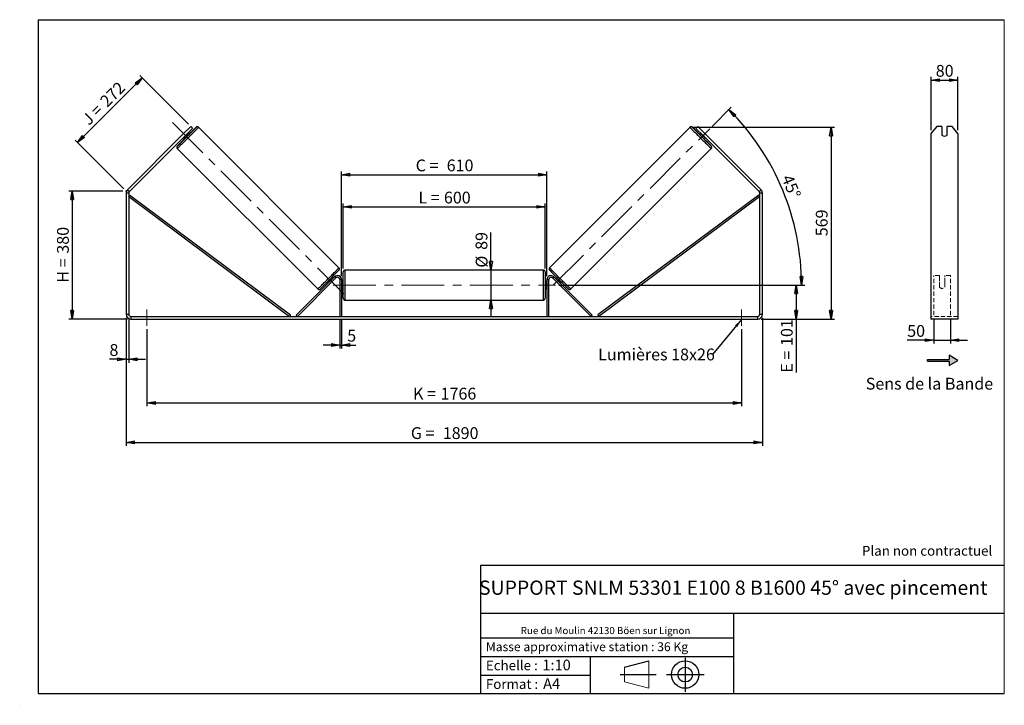
# Model space of a CAD drawing. Units: millimetres. Extents: x 0 to 292, y 1 to 205.
import ezdxf

# ---------------------------------------------------------------- set-up
doc = ezdxf.new("R2010")
doc.units = ezdxf.units.MM
doc.header["$PDSIZE"] = -1
doc.linetypes.add('CENTERX2', pattern=[20.32, 12.7, -2.54, 2.54, -2.54])
doc.linetypes.add('HIDDEN', pattern=[1.905, 1.27, -0.635])
doc.layers.add('SLD-0', color=7, linetype='Continuous')
doc.styles.add('SLDTEXTSTYLE0', font='TXT', dxfattribs={"width": 0.75})
doc.styles.add('SLDTEXTSTYLE2', font='TXT', dxfattribs={"width": 0.666667})
doc.dimstyles.new('SLDDIMSTYLE0', dxfattribs={"dimtxt": 3.501, "dimasz": 2.5, "dimexe": 0, "dimexo": 0.0625, "dimgap": 0.87525, "dimtad": 1, "dimdec": 0, "dimlfac": 10, "dimrnd": 1e-09, "dimzin": 12, "dimdsep": 46, "dimtxsty": 'SLDTEXTSTYLE0', "dimblk1": 'CLOSED', "dimblk2": 'CLOSED', "dimsah": 1, "dimcen": 0.09, "dimadec": 0, "dimazin": 3, "dimtfac": 1, "dimtofl": 0, "dimtmove": 0, "dimatfit": 3, "dimldrblk": 'CLOSED', "dimfxl": 0, "dimfrac": 2, "dimtolj": 1, "dimtzin": 12, "dimarcsym": 0})
doc.dimstyles.new('SLDDIMSTYLE1', dxfattribs={"dimtxt": 3.501, "dimasz": 2.5, "dimexe": 0, "dimexo": 0.0625, "dimgap": 0.87525, "dimtad": 1, "dimdec": 0, "dimlfac": 10, "dimrnd": 1e-09, "dimzin": 12, "dimdsep": 46, "dimtxsty": 'SLDTEXTSTYLE0', "dimblk1": 'CLOSED', "dimblk2": 'CLOSED', "dimsah": 1, "dimcen": 0.09, "dimadec": 0, "dimazin": 3, "dimtfac": 1, "dimtmove": 0, "dimatfit": 0, "dimldrblk": 'CLOSED', "dimfxl": 0, "dimfrac": 2, "dimtolj": 1, "dimtzin": 12, "dimarcsym": 0})
doc.dimstyles.new('SLDDIMSTYLE2', dxfattribs={"dimtxt": 3.501, "dimasz": 2.5, "dimexe": 0, "dimexo": 0.0625, "dimgap": 0.87525, "dimtad": 1, "dimdec": 4, "dimlfac": 10, "dimzin": 12, "dimdsep": 46, "dimtxsty": 'SLDTEXTSTYLE0', "dimblk1": 'CLOSED', "dimblk2": 'CLOSED', "dimsah": 1, "dimcen": 0.09, "dimadec": 0, "dimazin": 3, "dimtfac": 1, "dimtofl": 0, "dimtmove": 0, "dimatfit": 3, "dimldrblk": 'CLOSED', "dimfxl": 0, "dimfrac": 2, "dimtolj": 1, "dimtzin": 12, "dimarcsym": 0})
doc.dimstyles.new('SLDDIMSTYLE3', dxfattribs={"dimtxt": 0.18, "dimasz": 2.5, "dimexe": 0, "dimexo": 0.0625, "dimgap": 0, "dimtad": 0, "dimtih": 1, "dimtoh": 1, "dimdec": 0, "dimrnd": 1e-09, "dimzin": 0, "dimdsep": 46, "dimtxsty": 'Standard', "dimsah": 1, "dimcen": 0.09, "dimadec": 0, "dimazin": 0, "dimtfac": 2.5, "dimtdec": 0, "dimtofl": 0, "dimtmove": 0, "dimatfit": 3, "dimfxl": 0, "dimfrac": 2, "dimtolj": 1, "dimtzin": 0, "dimarcsym": 0})

# ---------------------------------------------------------------- blocks, each defined once
blk = doc.blocks.new('Bloc2')
at = {"layer": 'SLD-0', "color": 7}
for p, q in [((2480, 936.2), (2480, 923.7)), ((2506, 921.2), (2480, 936.2)), ((2415.7, 918.7), (2415.7, 923.7)), ((2415.7, 923.7), (2480, 923.7)), ((2415.7, 918.7), (2480, 918.7)), ((2480, 906.2), (2506, 921.2)), ((2480, 918.7), (2480, 906.2))]:
    blk.add_line(p, q, dxfattribs=at)
blk = doc.blocks.new('Bloc1')
at = {"color": 7, "linetype": 'Continuous', "lineweight": 0}
blk.add_point((27.17, 41.63), dxfattribs=at)
at = {"layer": 'SLD-0'}
for p, q in [((9.1, 43.82), (16.35, 45.7)), ((27.17, 46.64), (27.17, 36.52)), ((7.87, 41.63), (18.56, 41.63)), ((21.6, 41.63), (32.77, 41.63))]:
    blk.add_line(p, q, dxfattribs=at)
at = {"layer": 'SLD-0', "color": 7, "linetype": 'Continuous', "lineweight": 18}
for p, q in [((16.35, 45.7), (16.35, 37.56)), ((9.1, 39.44), (9.1, 43.82)), ((9.1, 39.44), (16.35, 37.56))]:
    blk.add_line(p, q, dxfattribs=at)
at = {"layer": 'SLD-0'}
for radius in [4.07, 2.19]:
    blk.add_circle((27.17, 41.63), radius, dxfattribs=at)
blk = doc.blocks.new('SW_NOTE_0')
at = {"color": 0, "linetype": 'Continuous', "lineweight": 0, "insert": (28.37, -0.09), "char_height": 2.1167, "attachment_point": 2, "style": 'SLDTEXTSTYLE0'}
blk.add_mtext('Rue du Moulin 42130 Böen sur Lignon', dxfattribs=at)
blk = doc.blocks.new('_Closed')
at = {"color": 0, "linetype": 'ByBlock', "lineweight": -2}
for p, q in [((-1, 0.166667), (0, 0)), ((-1, 0.166667), (-1, -0.166667)), ((0, 0), (-1, -0.166667)), ((0, 0), (-1, 0))]:
    blk.add_line(p, q, dxfattribs=at)
blk = doc.blocks.new('_D')
at = {"layer": 'SLD-0'}
for p, q in [((30.15, 154.09), (14.15, 154.09)), ((15.15, 154.09), (15.15, 116.09)), ((31.55, 116.09), (14.15, 116.09))]:
    blk.add_line(p, q, dxfattribs=at)
at = {"layer": 'SLD-0', "xscale": 2.5, "yscale": 2.5}
for p, rotation in [((15.15, 154.09), 90.0000000000004), ((15.15, 116.09), 270.0000000000004)]:
    blk.add_blockref('_Closed', p, dxfattribs=dict(at, rotation=rotation))
at = {"layer": 'SLD-0', "char_height": 3.501, "attachment_point": 1, "rotation": 90}
for s, insert, style in [('380', (10.64, 135.51), 'SLDTEXTSTYLE0'), ('H =', (10.64, 126.91), 'SLDTEXTSTYLE2')]:
    blk.add_mtext(s, dxfattribs=dict(at, insert=insert, style=style))
blk = doc.blocks.new('_D_1')
at = {"layer": 'SLD-0'}
for p, q in [((16.71, 168.54), (35.91, 187.73)), ((49.65, 173.99), (35.2, 188.44)), ((30.45, 154.8), (16, 169.24))]:
    blk.add_line(p, q, dxfattribs=at)
at = {"layer": 'SLD-0', "xscale": 2.5, "yscale": 2.5}
for p, rotation in [((35.91, 187.73), 45.00000000000109), ((16.71, 168.54), 225.0000000000011)]:
    blk.add_blockref('_Closed', p, dxfattribs=dict(at, rotation=rotation))
at = {"layer": 'SLD-0', "char_height": 3.501, "attachment_point": 1, "rotation": 45}
for s, insert, style in [('272', (23.08, 181.29), 'SLDTEXTSTYLE0'), ('J =', (17.66, 175.87), 'SLDTEXTSTYLE2')]:
    blk.add_mtext(s, dxfattribs=dict(at, insert=insert, style=style))
blk = doc.blocks.new('_D_2')
at = {"layer": 'SLD-0', "color": 7}
for p, q in [((199.65, 173.04), (241.53, 173.04)), ((240.53, 173.04), (240.53, 116.09)), ((219.75, 116.09), (241.53, 116.09))]:
    blk.add_line(p, q, dxfattribs=at)
at = {"layer": 'SLD-0', "color": 7, "xscale": 2.5, "yscale": 2.5}
for p, rotation in [((240.53, 173.04), 90.0000000000004), ((240.53, 116.09), 270.0000000000004)]:
    blk.add_blockref('_Closed', p, dxfattribs=dict(at, rotation=rotation))
at = {"layer": 'SLD-0', "color": 7, "insert": (236.02, 140.68), "char_height": 3.501, "attachment_point": 1, "rotation": 90, "style": 'SLDTEXTSTYLE0'}
blk.add_mtext('569', dxfattribs=at)
blk = doc.blocks.new('_D_3')
at = {"layer": 'SLD-0', "color": 7}
for p, q in [((31.15, 116.49), (31.15, 78.46)), ((220.15, 116.49), (220.15, 78.46)), ((31.15, 79.46), (220.15, 79.46))]:
    blk.add_line(p, q, dxfattribs=at)
at = {"layer": 'SLD-0', "color": 7, "xscale": 2.5, "yscale": 2.5, "rotation": 180.0000000000004}
blk.add_blockref('_Closed', (31.15, 79.46, 0.39), dxfattribs=at)
at = {"layer": 'SLD-0', "color": 7, "xscale": 2.5, "yscale": 2.5}
blk.add_blockref('_Closed', (220.15, 79.46, 0.39), dxfattribs=at)
at = {"layer": 'SLD-0', "color": 7, "char_height": 3.501, "attachment_point": 1}
for s, insert, style in [('G =', (115.74, 83.97), 'SLDTEXTSTYLE2'), ('1890', (125.22, 83.97), 'SLDTEXTSTYLE0')]:
    blk.add_mtext(s, dxfattribs=dict(at, insert=insert, style=style))
blk = doc.blocks.new('_D_4')
at = {"layer": 'SLD-0', "color": 7}
for p, q in [((94.65, 115.89), (94.65, 107.37)), ((95.15, 115.89), (95.15, 107.37)), ((94.65, 108.37), (89.65, 108.37)), ((94.65, 108.37), (95.15, 108.37)), ((95.15, 108.37), (99.42, 108.37))]:
    blk.add_line(p, q, dxfattribs=at)
at = {"layer": 'SLD-0', "color": 7, "xscale": 2.5, "yscale": 2.5}
blk.add_blockref('_Closed', (94.65, 108.37, 0.39), dxfattribs=at)
at = {"layer": 'SLD-0', "color": 7, "xscale": 2.5, "yscale": 2.5, "rotation": 180.0000000000005}
blk.add_blockref('_Closed', (95.15, 108.37, 0.39), dxfattribs=at)
at = {"layer": 'SLD-0', "color": 7, "insert": (96.84, 112.89), "char_height": 3.5, "attachment_point": 1, "style": 'SLDTEXTSTYLE0'}
blk.add_mtext('5', dxfattribs=at)
blk = doc.blocks.new('_D_5')
at = {"layer": 'SLD-0', "color": 7}
for p, q in [((37.35, 113.09), (37.35, 90.17)), ((213.95, 113.09), (213.95, 90.17)), ((37.35, 91.17), (213.95, 91.17))]:
    blk.add_line(p, q, dxfattribs=at)
at = {"layer": 'SLD-0', "color": 7, "xscale": 2.5, "yscale": 2.5}
for p, rotation in [((37.35, 91.17, 0.39), 179.9999999999997), ((213.95, 91.17, 0.39), 359.9999999999997)]:
    blk.add_blockref('_Closed', p, dxfattribs=dict(at, rotation=rotation))
at = {"layer": 'SLD-0', "color": 7, "char_height": 3.501, "attachment_point": 1}
for s, insert, style in [('K =', (116.39, 95.68), 'SLDTEXTSTYLE2'), ('1766', (124.57, 95.68), 'SLDTEXTSTYLE0')]:
    blk.add_mtext(s, dxfattribs=dict(at, insert=insert, style=style))
blk = doc.blocks.new('_D_6')
at = {"layer": 'SLD-0', "color": 7}
for p, q in [((139.53, 130.64), (139.53, 141.81)), ((139.53, 130.64), (139.53, 121.74)), ((139.53, 121.74), (139.53, 116.74))]:
    blk.add_line(p, q, dxfattribs=at)
at = {"layer": 'SLD-0', "color": 7, "xscale": 2.5, "yscale": 2.5}
for p, rotation in [((139.53, 130.64, 0.39), 270.0000000000004), ((139.53, 121.74, 0.39), 90.0000000000004)]:
    blk.add_blockref('_Closed', p, dxfattribs=dict(at, rotation=rotation))
at = {"layer": 'SLD-0', "color": 7, "char_height": 3.501, "attachment_point": 1, "rotation": 90, "style": 'SLDTEXTSTYLE0'}
for s, insert in [('89', (134.96, 136.64)), ('%%c', (135.02, 131.36))]:
    blk.add_mtext(s, dxfattribs=dict(at, insert=insert))
blk = doc.blocks.new('_D_7')
at = {"layer": 'SLD-0', "color": 7}
for p, q in [((159.65, 126.19), (231.15, 126.19)), ((230.15, 126.19), (230.15, 116.09)), ((219.75, 116.09), (231.15, 116.09)), ((230.15, 116.09), (230.15, 100.17))]:
    blk.add_line(p, q, dxfattribs=at)
at = {"layer": 'SLD-0', "color": 7, "xscale": 2.5, "yscale": 2.5}
for p, rotation in [((230.15, 126.19, 0.39), 90.0000000000004), ((230.15, 116.09, 0.39), 270.0000000000004)]:
    blk.add_blockref('_Closed', p, dxfattribs=dict(at, rotation=rotation))
at = {"layer": 'SLD-0', "color": 7, "char_height": 3.501, "attachment_point": 1, "rotation": 90}
for s, insert, style in [('101', (225.64, 108.09), 'SLDTEXTSTYLE0'), ('E =', (225.64, 100.17), 'SLDTEXTSTYLE2')]:
    blk.add_mtext(s, dxfattribs=dict(at, insert=insert, style=style))
blk = doc.blocks.new('_D_8')
at = {"layer": 'SLD-0', "color": 7}
for p, q in [((95.65, 131.14), (95.65, 150.4)), ((95.65, 149.4), (155.65, 149.4)), ((155.65, 131.14), (155.65, 150.4))]:
    blk.add_line(p, q, dxfattribs=at)
at = {"layer": 'SLD-0', "color": 7, "xscale": 2.5, "yscale": 2.5, "rotation": 180.0000000000004}
blk.add_blockref('_Closed', (95.65, 149.4, 0.39), dxfattribs=at)
at = {"layer": 'SLD-0', "color": 7, "xscale": 2.5, "yscale": 2.5}
blk.add_blockref('_Closed', (155.65, 149.4, 0.39), dxfattribs=at)
at = {"layer": 'SLD-0', "color": 7, "char_height": 3.501, "attachment_point": 1}
for s, insert, style in [('L =', (117.99, 153.92), 'SLDTEXTSTYLE2'), ('600', (125.56, 153.92), 'SLDTEXTSTYLE0')]:
    blk.add_mtext(s, dxfattribs=dict(at, insert=insert, style=style))
blk = doc.blocks.new('_D_9')
at = {"layer": 'SLD-0', "color": 7}
for p, q in [((95.15, 128.79), (95.15, 159.96)), ((95.15, 158.96), (156.15, 158.96)), ((156.15, 128.79), (156.15, 159.96))]:
    blk.add_line(p, q, dxfattribs=at)
at = {"layer": 'SLD-0', "color": 7, "xscale": 2.5, "yscale": 2.5, "rotation": 180.0000000000004}
blk.add_blockref('_Closed', (95.15, 158.96, 0.39), dxfattribs=at)
at = {"layer": 'SLD-0', "color": 7, "xscale": 2.5, "yscale": 2.5}
blk.add_blockref('_Closed', (156.15, 158.96, 0.39), dxfattribs=at)
at = {"layer": 'SLD-0', "color": 7, "char_height": 3.501, "attachment_point": 1}
for s, insert, style in [('C =', (117.17, 163.47), 'SLDTEXTSTYLE2'), ('610', (126.38, 163.47), 'SLDTEXTSTYLE0')]:
    blk.add_mtext(s, dxfattribs=dict(at, insert=insert, style=style))
blk = doc.blocks.new('_D_10')
at = {"layer": 'SLD-0', "color": 7}
for p, q in [((31.15, 116.49), (31.15, 103.13)), ((31.95, 116.49), (31.95, 103.13)), ((31.15, 104.13), (26.22, 104.13)), ((31.15, 104.13), (31.95, 104.13)), ((31.95, 104.13), (36.95, 104.13))]:
    blk.add_line(p, q, dxfattribs=at)
at = {"layer": 'SLD-0', "color": 7, "xscale": 2.5, "yscale": 2.5}
blk.add_blockref('_Closed', (31.15, 104.13, 0.39), dxfattribs=at)
at = {"layer": 'SLD-0', "color": 7, "xscale": 2.5, "yscale": 2.5, "rotation": 180.0000000000004}
blk.add_blockref('_Closed', (31.95, 104.13, 0.39), dxfattribs=at)
at = {"layer": 'SLD-0', "color": 7, "insert": (26.22, 108.65), "char_height": 3.5, "attachment_point": 1, "style": 'SLDTEXTSTYLE0'}
blk.add_mtext('8', dxfattribs=at)
blk = doc.blocks.new('_D_11')
at = {"layer": 'SLD-0', "color": 7}
for p, q in [((205.19, 173.28), (210.91, 179)), ((159.65, 126.19), (232.78, 126.19))]:
    blk.add_line(p, q, dxfattribs=at)
blk.add_arc((158.1, 126.19), 73.68, 0, 45, dxfattribs=at)
at = {"layer": 'SLD-0', "color": 7, "xscale": 2.5, "yscale": 2.5}
for p, rotation in [((210.2, 178.29, 0.39), 134.028347307581), ((231.78, 126.19, 0.39), 270.9716526924199)]:
    blk.add_blockref('_Closed', p, dxfattribs=dict(at, rotation=rotation))
at = {"layer": 'SLD-0', "color": 7, "insert": (229, 159.37), "char_height": 3.501, "attachment_point": 1, "rotation": 292.5, "style": 'SLDTEXTSTYLE0'}
blk.add_mtext('45°', dxfattribs=at)
blk = doc.blocks.new('SW_NOTE_0_1')
at = {"layer": 'SLD-0', "color": 0, "insert": (-33.96, 1.76), "char_height": 3.5, "attachment_point": 1, "style": 'SLDTEXTSTYLE0'}
blk.add_mtext('Lumières 18x26', dxfattribs=at)
blk = doc.blocks.new('_D_12')
at = {"layer": 'SLD-0', "color": 7}
for p, q in [((271.03, 116.25), (271.03, 108.8)), ((276.03, 116.25), (276.03, 108.8)), ((271.03, 109.8), (263.16, 109.8)), ((271.03, 109.8), (276.03, 109.8)), ((276.03, 109.8), (281.03, 109.8))]:
    blk.add_line(p, q, dxfattribs=at)
at = {"layer": 'SLD-0', "color": 7, "xscale": 2.5, "yscale": 2.5}
blk.add_blockref('_Closed', (271.03, 109.8), dxfattribs=at)
at = {"layer": 'SLD-0', "color": 7, "xscale": 2.5, "yscale": 2.5, "rotation": 180.0000000000006}
blk.add_blockref('_Closed', (276.03, 109.8), dxfattribs=at)
at = {"layer": 'SLD-0', "color": 7, "insert": (263.16, 114.31), "char_height": 3.501, "attachment_point": 1, "style": 'SLDTEXTSTYLE0'}
blk.add_mtext('50', dxfattribs=at)
blk = doc.blocks.new('_D_13')
at = {"layer": 'SLD-0', "color": 7}
for p, q in [((270.23, 172.17), (270.23, 188.05)), ((278.23, 172.17), (278.23, 188.05)), ((270.23, 187.05), (278.23, 187.05))]:
    blk.add_line(p, q, dxfattribs=at)
at = {"layer": 'SLD-0', "color": 7, "xscale": 2.5, "yscale": 2.5, "rotation": 180.0000000000005}
blk.add_blockref('_Closed', (270.23, 187.05), dxfattribs=at)
at = {"layer": 'SLD-0', "color": 7, "xscale": 2.5, "yscale": 2.5}
blk.add_blockref('_Closed', (278.23, 187.05), dxfattribs=at)
at = {"layer": 'SLD-0', "color": 7, "insert": (271.64, 191.56), "char_height": 3.501, "attachment_point": 1, "style": 'SLDTEXTSTYLE0'}
blk.add_mtext('80', dxfattribs=at)

msp = doc.modelspace()

# ---------------------------------------------------------------- hatches: boundary and pattern name
at = {"linetype": 'Continuous'}
msp.add_hatch(color=7, dxfattribs=at).paths.add_polyline_path([(275.623103, 102.319273), (278.221179, 103.819273), (275.623103, 105.319273), (275.623103, 104.069273), (269.190645, 104.069273), (269.190645, 103.569273), (275.623103, 103.569273)], flags=0)

# ---------------------------------------------------------------- linework, layer by layer
at = {"color": 7, "linetype": 'Continuous', "lineweight": 18}
for p, q in [((292, 205), (5, 205)), ((5, 205), (5, 4.867368)), ((292, 4.867368), (292, 205)), ((4.937878, 61.166738), (5, 61.166738))]:
    msp.add_line(p, q, dxfattribs=at)
at = {"color": 7, "linetype": 'Continuous', "lineweight": 25}
for p, q in [((48.230863, 171.16573), (50.352183, 173.287051)), ((50.917869, 172.721365), (48.796548, 170.600045)), ((50.352183, 173.287051), (50.917869, 172.721365)), ((94.369647, 131.320196), (52.65298, 173.036863)), ((198.654078, 173.036863), (156.937412, 131.320196)), ((200.38919, 172.721365), (200.954876, 173.287051)), ((202.510511, 170.600045), (200.38919, 172.721365)), ((200.954876, 173.287051), (203.076196, 171.16573)), ((271.957904, 173.287051), (270.225853, 171.16573)), ((273.425853, 173.287051), (271.957904, 173.287051)), ((273.425853, 173.287051), (273.425853, 170.741466)), ((275.025853, 170.741466), (275.025853, 173.287051)), ((276.493802, 173.287051), (275.025853, 173.287051)), ((278.225853, 171.16573), (276.493802, 173.287051)), ((48.230863, 171.16573), (31.56358, 154.498447)), ((48.796548, 170.600045), (32.129265, 153.932762)), ((48.733057, 171.673486), (47.723107, 170.663536)), ((48.089441, 169.892938), (48.445717, 169.536662)), ((48.796548, 170.600045), (48.230863, 171.16573)), ((48.370585, 170.016057), (48.291573, 170.09507)), ((48.370585, 170.016057), (49.380536, 171.026008)), ((49.301523, 171.10502), (49.380536, 171.026008)), ((49.859931, 170.950876), (49.503655, 171.307152)), ((201.803404, 171.307152), (201.447128, 170.950876)), ((202.005535, 171.10502), (201.926523, 171.026008)), ((202.936474, 170.016057), (201.926523, 171.026008)), ((203.076196, 171.16573), (202.510511, 170.600045)), ((219.177793, 153.932762), (202.510511, 170.600045)), ((202.574001, 171.673486), (203.583952, 170.663536)), ((202.861342, 169.536662), (203.217617, 169.892938)), ((202.936474, 170.016057), (203.015486, 170.09507)), ((219.743479, 154.498447), (203.076196, 171.16573)), ((270.225853, 171.16573), (270.225853, 154.498447)), ((278.225853, 171.16573), (278.225853, 154.498447)), ((46.35973, 166.743613), (88.076397, 125.026946)), ((163.230662, 125.026946), (204.947329, 166.743613)), ((31.953529, 153.508498), (31.153529, 153.508498)), ((31.153529, 153.508498), (31.153529, 117.492942)), ((31.56358, 154.498447), (32.129265, 153.932762)), ((31.953529, 153.508498), (31.953529, 117.492942)), ((31.953529, 152.508498), (32.252444, 152.909309)), ((31.953529, 152.508498), (79.710027, 116.892942)), ((32.252444, 152.909309), (80.008941, 117.293754)), ((219.054615, 152.909309), (171.298117, 117.293754)), ((219.353529, 152.508498), (171.597032, 116.892942)), ((219.353529, 152.508498), (219.054615, 152.909309)), ((219.177793, 153.932762), (219.743479, 154.498447)), ((219.353529, 117.492942), (219.353529, 153.508498)), ((220.153529, 153.508498), (219.353529, 153.508498)), ((220.153529, 117.492942), (220.153529, 153.508498)), ((270.225853, 154.498447), (270.225853, 153.508498)), ((270.225853, 153.508498), (270.225853, 117.492942)), ((278.225853, 154.498447), (278.225853, 153.508498)), ((278.225853, 153.508498), (278.225853, 117.492942)), ((95.653529, 126.192942), (95.653529, 130.142942)), ((155.153529, 130.642942), (96.153529, 130.642942)), ((155.653529, 130.142942), (155.653529, 122.242942)), ((81.710027, 117.246496), (93.105001, 128.641471)), ((82.06358, 116.892942), (93.458555, 128.287917)), ((90.899805, 127.082575), (91.222955, 126.759424)), ((91.359964, 127.026679), (91.425087, 126.961556)), ((91.77864, 126.608003), (91.784201, 126.602441)), ((92.794152, 127.612392), (91.784201, 126.602441)), ((92.637169, 128.173638), (92.314018, 128.496788)), ((92.435037, 127.971506), (92.369914, 128.036629)), ((92.794152, 127.612392), (92.788591, 127.617953)), ((93.458555, 128.287917), (93.105001, 128.641471)), ((95.153529, 127.792942), (94.653529, 127.792942)), ((94.653529, 127.792942), (94.653529, 116.892942)), ((95.153529, 127.792942), (95.153529, 116.892942)), ((95.653529, 127.192942), (95.153529, 127.192942)), ((95.153529, 126.907085), (95.253529, 126.907085)), ((95.253529, 125.4788), (95.253529, 126.907085)), ((95.653529, 122.242942), (95.653529, 126.192942)), ((156.153529, 127.192942), (155.653529, 127.192942)), ((156.153529, 126.907085), (156.053529, 126.907085)), ((156.053529, 125.4788), (156.053529, 126.907085)), ((156.153529, 127.792942), (156.653529, 127.792942)), ((156.153529, 127.792942), (156.153529, 116.892942)), ((156.653529, 127.792942), (156.653529, 116.892942)), ((157.848504, 128.287917), (158.202058, 128.641471)), ((169.243479, 116.892942), (157.848504, 128.287917)), ((169.597032, 117.246496), (158.202058, 128.641471)), ((158.512907, 127.612392), (158.518468, 127.617953)), ((158.512907, 127.612392), (159.522858, 126.602441)), ((158.99304, 128.496788), (158.66989, 128.173638)), ((158.872022, 127.971506), (158.937144, 128.036629)), ((159.528419, 126.608003), (159.522858, 126.602441)), ((159.947095, 127.026679), (159.881972, 126.961556)), ((160.084104, 126.759424), (160.407254, 127.082575)), ((95.253529, 125.4788), (95.153529, 125.4788)), ((95.153529, 125.192942), (95.653529, 125.192942)), ((155.653529, 125.192942), (156.153529, 125.192942)), ((156.053529, 125.4788), (156.153529, 125.4788)), ((96.153529, 121.742942), (155.153529, 121.742942)), ((31.153529, 117.492942), (31.953529, 117.492942)), ((80.008941, 117.293754), (79.710027, 116.892942)), ((82.06358, 116.892942), (81.710027, 117.246496)), ((169.243479, 116.892942), (169.597032, 117.246496)), ((171.298117, 117.293754), (171.597032, 116.892942)), ((219.353529, 117.492942), (220.153529, 117.492942)), ((270.225853, 117.492942), (270.225853, 116.092942)), ((278.225853, 117.492942), (278.225853, 116.092942)), ((32.553529, 116.892942), (32.553529, 116.092942)), ((32.553529, 116.892942), (218.753529, 116.892942)), ((32.553529, 116.092942), (218.753529, 116.092942)), ((218.753529, 116.092942), (218.753529, 116.892942)), ((278.225853, 116.092942), (270.225853, 116.092942))]:
    msp.add_line(p, q, dxfattribs=at)
at = {"color": 8, "linetype": 'Continuous', "lineweight": 25}
for p, q in [((96.153529, 130.642942), (96.153529, 126.192942)), ((155.153529, 121.742942), (155.153529, 130.642942)), ((96.153529, 126.192942), (96.153529, 121.742942))]:
    msp.add_line(p, q, dxfattribs=at)
at = {"color": 7, "linetype": 'HIDDEN', "lineweight": 18}
for p, q in [((271.025853, 128.641471), (271.025853, 128.992942)), ((272.725853, 128.992942), (271.025853, 128.992942)), ((272.725853, 128.992942), (272.725853, 128.641471)), ((274.325853, 128.641471), (274.325853, 128.992942)), ((276.025853, 128.992942), (274.325853, 128.992942)), ((276.025853, 128.641471), (276.025853, 128.992942)), ((271.025853, 117.246496), (271.025853, 128.641471)), ((272.725853, 128.641471), (272.725853, 127.042267)), ((272.725853, 126.688714), (272.725853, 127.042267)), ((272.725853, 125.592942), (272.725853, 126.688714)), ((274.325853, 127.042267), (274.325853, 128.641471)), ((274.325853, 126.688714), (274.325853, 127.042267)), ((274.325853, 126.688714), (274.325853, 125.592942)), ((276.025853, 117.246496), (276.025853, 128.641471)), ((278.225853, 116.892942), (270.225853, 116.892942))]:
    msp.add_line(p, q, dxfattribs=at)
at = {"color": 8, "linetype": 'Continuous', "lineweight": 25, "flags": 128}
for points in [[(52.652981, 173.036862), (52.643482, 173.021027), (52.608725, 172.979983), (52.54899, 172.914062), (52.464758, 172.823796), (52.356706, 172.70991), (52.225704, 172.573322), (52.072808, 172.415131), (51.899249, 172.236611), (51.706423, 172.0392), (51.495884, 171.824486), (51.269326, 171.594199), (51.028574, 171.350193), (50.775566, 171.094432), (50.512339, 170.828976), (50.241012, 170.555961), (49.96377, 170.277587), (49.682845, 169.996093), (49.4005, 169.713748), (49.119007, 169.432823), (48.840632, 169.155581), (48.567617, 168.884254), (48.302161, 168.621027), (48.0464, 168.368019), (47.802394, 168.127267), (47.572107, 167.900709), (47.357393, 167.69017), (47.159982, 167.497344), (46.981462, 167.323785), (46.823271, 167.170889), (46.686683, 167.039887), (46.572797, 166.931835), (46.482531, 166.847603), (46.41661, 166.787868), (46.375566, 166.753111), (46.35973, 166.743613)], [(51.920827, 173.002655), (51.936232, 173.021211), (51.945896, 173.036841), (51.930266, 173.027176), (51.889483, 172.992305), (51.876735, 172.980889)], [(198.654078, 173.036863), (198.663577, 173.021027), (198.698333, 172.979983), (198.758069, 172.914062), (198.842301, 172.823796), (198.950353, 172.70991), (199.081354, 172.573322), (199.23425, 172.415131), (199.40781, 172.236611), (199.600635, 172.0392), (199.811175, 171.824486), (200.037733, 171.594199), (200.278485, 171.350193), (200.531493, 171.094432), (200.79472, 170.828976), (201.066047, 170.555961), (201.343289, 170.277587), (201.624213, 169.996093), (201.906559, 169.713748), (202.188052, 169.432823), (202.466427, 169.155581), (202.739442, 168.884254), (203.004898, 168.621027), (203.260659, 168.368019), (203.504665, 168.127267), (203.734952, 167.900709), (203.949666, 167.69017), (204.147077, 167.497344), (204.325597, 167.323785), (204.483788, 167.170889), (204.620376, 167.039887), (204.734262, 166.931835), (204.824528, 166.847603), (204.890449, 166.787868), (204.931492, 166.753111), (204.947329, 166.743613)], [(199.385061, 173.004021), (199.370827, 173.021211), (199.361163, 173.036841), (199.376793, 173.027176), (199.417576, 172.992305), (199.429807, 172.981354)], [(46.359752, 167.450697), (46.375382, 167.460361), (46.380792, 167.464717)], [(204.947307, 167.450697), (204.931676, 167.460361), (204.927069, 167.464061)], [(88.076397, 125.026946), (88.092233, 125.036444), (88.133277, 125.071201), (88.199197, 125.130936), (88.289464, 125.215169), (88.40335, 125.323221), (88.539938, 125.454222), (88.698129, 125.607118), (88.876649, 125.780677), (89.07406, 125.973503), (89.288773, 126.184042), (89.51906, 126.4106), (89.763067, 126.651352), (90.018828, 126.90436), (90.284284, 127.167588), (90.557299, 127.438914), (90.835673, 127.716156), (91.117167, 127.997081), (91.399512, 128.279426), (91.680437, 128.56092), (91.957679, 128.839294), (92.229005, 129.112309), (92.492233, 129.377765), (92.745241, 129.633526), (92.985993, 129.877533), (93.212551, 130.10782), (93.42309, 130.322533), (93.615916, 130.519944), (93.789475, 130.698464), (93.942371, 130.856655), (94.073372, 130.993243), (94.181424, 131.107129), (94.265657, 131.197396), (94.325392, 131.263316), (94.360149, 131.30436), (94.369647, 131.320196)], [(163.230662, 125.026946), (163.214826, 125.036444), (163.173782, 125.071201), (163.107861, 125.130936), (163.017595, 125.215169), (162.903709, 125.323221), (162.767121, 125.454222), (162.60893, 125.607118), (162.43041, 125.780677), (162.232999, 125.973503), (162.018285, 126.184042), (161.787998, 126.4106), (161.543992, 126.651352), (161.288231, 126.90436), (161.022775, 127.167588), (160.74976, 127.438914), (160.471385, 127.716156), (160.189892, 127.997081), (159.907546, 128.279426), (159.626622, 128.56092), (159.34938, 128.839294), (159.078053, 129.112309), (158.814826, 129.377765), (158.561818, 129.633526), (158.321066, 129.877533), (158.094508, 130.10782), (157.883969, 130.322533), (157.691143, 130.519944), (157.517583, 130.698464), (157.364688, 130.856655), (157.233686, 130.993243), (157.125634, 131.107129), (157.041402, 131.197396), (156.981667, 131.263316), (156.94691, 131.30436), (156.937412, 131.320196)]]:
    msp.add_lwpolyline(points, dxfattribs=at)
at = {"color": 7, "linetype": 'Continuous', "lineweight": 25}
for centre, radius, start, end in [((-68.140685, 287.569584), 165.952849, 313.63679275, 316.34152052), ((119.428639, 101.776337), 98.14962, 133.4920848, 135.16270565), ((319.107496, 287.228693), 165.471257, 223.65379574, 226.36737528), ((131.962054, 101.861075), 98.030565, 44.83664075, 46.50969712), ((55.966616, 162.551492), 11.565496, 135.46052928, 136.5635392), ((-2.982155, 222.378748), 73.341362, 314.44208811, 315.55791189), ((25.050573, 194.34602), 34.100396, 313.31955045, 316.68044955), ((56.845102, 163.429977), 11.565496, 133.4364608, 134.53947072), ((226.256486, 194.34602), 34.100396, 223.31955045, 226.68044955), ((254.289214, 222.378748), 73.341362, 224.44208811, 225.55791189), ((194.461957, 163.429977), 11.565496, 45.46052928, 46.5635392), ((195.340443, 162.551492), 11.565496, 43.4364608, 44.53947072), ((274.225853, 171.700199), 1.248667, 230.15721538, 309.84278462), ((118.299999, 99.297063), 99.104642, 134.84248102, 136.49372392), ((133.10321, 99.391961), 98.969553, 43.50427972, 45.15824661), ((32.553529, 153.508498), 1.4, 135, 180), ((32.553529, 153.508498), 0.6, 135, 180), ((218.753529, 153.508498), 0.6, 0, 45), ((218.753529, 153.508498), 1.4, 0, 45), ((-36.254795, 255.583705), 180.783652, 313.80491849, 316.24746243), ((93.953529, 127.792942), 1.2, 0, 135), ((96.153529, 130.142942), 0.5, 90, 180), ((155.153529, 130.142942), 0.5, 0, 90), ((157.353529, 127.792942), 1.2, 45, 180), ((287.785574, 255.805028), 181.09832, 223.75426491, 226.19130422), ((40.007224, 179.389369), 73.341362, 314.44208811, 315.55791189), ((89.126243, 129.202785), 3.718404, 311.22032146, 315.62776253), ((90.193808, 130.27035), 3.718404, 314.37223747, 318.77967854), ((93.953529, 127.792942), 0.7, 0, 135), ((157.353529, 127.792942), 0.7, 45, 180), ((161.113251, 130.27035), 3.718404, 221.22032146, 225.62776253), ((211.299835, 179.389369), 73.341362, 224.44208811, 225.55791189), ((162.180816, 129.202785), 3.718404, 224.37223747, 228.77967854), ((96.153529, 122.242942), 0.5, 180, 270), ((155.153529, 122.242942), 0.5, 270, 0), ((32.553529, 117.492942), 1.4, 180, 270), ((32.553529, 117.492942), 0.6, 180, 270), ((218.753529, 117.492942), 0.6, 270, 0), ((218.753529, 117.492942), 1.4, 270, 0)]:
    msp.add_arc(centre, radius, start, end, dxfattribs=at)
at = {"color": 8, "linetype": 'Continuous', "lineweight": 25}
for centre, radius, start, end in [((46.793415, 167.158552), 0.522888, 135.65018267, 146.03305319), ((204.516485, 167.160639), 0.519365, 33.95110432, 44.31473345)]:
    msp.add_arc(centre, radius, start, end, dxfattribs=at)
at = {"color": 7, "linetype": 'HIDDEN', "lineweight": 18}
msp.add_arc((273.525853, 126.192942), 1, 216.86989765, 323.13010235, dxfattribs=at)
at = {"color": 7, "linetype": 'Continuous', "lineweight": 25}
for points, knots in [([(52.650835, 173.034222), (52.640553, 173.045743), (52.603524, 173.087236), (52.522966, 173.13439), (52.42089, 173.172265), (52.322923, 173.185781), (52.234128, 173.181646), (52.157561, 173.164983), (52.095701, 173.141778), (52.049082, 173.117849), (52.01562, 173.096901), (51.989442, 173.07826), (51.964241, 173.058527), (51.935878, 173.034848), (51.909582, 173.011097), (51.894163, 172.99717)], [0, 0, 0, 0, 0.0334350688, 0.1204119737, 0.1984319798, 0.2694953884, 0.3343614114, 0.3929469351, 0.4446106076, 0.4911642809, 0.5402700728, 0.5993184313, 0.6817153042, 0.8133616473, 1, 1, 1, 1]), ([(199.412521, 172.997514), (199.400498, 173.008414), (199.375689, 173.030907), (199.348822, 173.053629), (199.320761, 173.075949), (199.290116, 173.098082), (199.246753, 173.124337), (199.189544, 173.151317), (199.113835, 173.174806), (199.021184, 173.186593), (198.916546, 173.179223), (198.809194, 173.146415), (198.718373, 173.09779), (198.673765, 173.052159), (198.65666, 173.034661)], [0, 0, 0, 0, 0.1413364696, 0.2916503899, 0.3911955258, 0.4686149066, 0.5213096911, 0.5732483988, 0.6335920795, 0.7031646812, 0.7794275449, 0.8615516572, 0.9469120872, 1, 1, 1, 1]), ([(46.403371, 167.506981), (46.398694, 167.501873), (46.370104, 167.470649), (46.348723, 167.44591), (46.317049, 167.405507), (46.295471, 167.374966), (46.269622, 167.331432), (46.242579, 167.272175), (46.219913, 167.194659), (46.209748, 167.100433), (46.21955, 166.995155), (46.254511, 166.887776), (46.304904, 166.802704), (46.34561, 166.758831), (46.35973, 166.743613)], [0, 0, 0, 0, 0.0539949028, 0.3300490485, 0.4168950569, 0.484965654, 0.5364280835, 0.5876452998, 0.6478247291, 0.7165652344, 0.7918574961, 0.8726486407, 0.9558249688, 1, 1, 1, 1]), ([(204.947329, 166.743613), (204.973683, 166.773892), (205.024762, 166.832579), (205.070765, 166.935508), (205.093314, 167.035608), (205.095561, 167.128466), (205.083195, 167.210267), (205.061859, 167.278151), (205.037607, 167.330721), (205.015359, 167.368807), (204.996094, 167.397121), (204.977442, 167.421833), (204.953558, 167.450926), (204.932187, 167.475779), (204.910048, 167.49998), (204.904073, 167.506512)], [0, 0, 0, 0, 0.0853096456, 0.1653499691, 0.2378403271, 0.304056221, 0.3642168634, 0.4178053478, 0.4650096327, 0.5111588677, 0.5642125922, 0.6339770325, 0.7393109154, 0.9296417797, 1, 1, 1, 1]), ([(94.352326, 130.586541), (94.366208, 130.602172), (94.385746, 130.624172), (94.412269, 130.658255), (94.433917, 130.688851), (94.459752, 130.732374), (94.486799, 130.791635), (94.509464, 130.869149), (94.519629, 130.963376), (94.509827, 131.068654), (94.474867, 131.176033), (94.424473, 131.261104), (94.383767, 131.304978), (94.369647, 131.320196)], [0, 0, 0, 0, 0.2413654758, 0.339707571, 0.416788893, 0.4750635706, 0.5330605754, 0.6012061503, 0.6790460584, 0.7643050001, 0.8557907297, 0.9499773771, 1, 1, 1, 1]), ([(156.937412, 131.320196), (156.911058, 131.289917), (156.859978, 131.23123), (156.813976, 131.128301), (156.791426, 131.028201), (156.789179, 130.935343), (156.801546, 130.853542), (156.822881, 130.785658), (156.847133, 130.733088), (156.869383, 130.695), (156.888635, 130.666697), (156.907369, 130.641916), (156.927894, 130.616715), (156.944821, 130.597491), (156.954691, 130.586281)], [0, 0, 0, 0, 0.0962147346, 0.1864865725, 0.2682433364, 0.3429235747, 0.4107745217, 0.4712131951, 0.52445158, 0.5765000485, 0.6363356039, 0.7150179975, 0.8338166576, 1, 1, 1, 1]), ([(88.078599, 125.029528), (88.088863, 125.018027), (88.125875, 124.976556), (88.206412, 124.92942), (88.308487, 124.891543), (88.406455, 124.878028), (88.495249, 124.882163), (88.571817, 124.898826), (88.633676, 124.922031), (88.680296, 124.945961), (88.713753, 124.966904), (88.739954, 124.98557), (88.765005, 125.00514), (88.801325, 125.03579), (88.832779, 125.063532), (88.866071, 125.094438), (88.870354, 125.098413)], [0, 0, 0, 0, 0.0294176409, 0.1060798437, 0.1748473578, 0.2374832662, 0.2946567448, 0.3462945365, 0.3918313482, 0.432864162, 0.4761464354, 0.5281921737, 0.6008174964, 0.7168517318, 0.9635791724, 1, 1, 1, 1]), ([(162.434356, 125.10051), (162.436447, 125.098564), (162.467085, 125.070048), (162.49847, 125.042246), (162.536146, 125.009937), (162.563941, 124.9879), (162.59463, 124.965721), (162.637986, 124.939474), (162.695197, 124.912491), (162.770905, 124.889003), (162.863557, 124.877216), (162.968195, 124.884586), (163.075546, 124.917395), (163.166345, 124.966003), (163.210935, 125.011614), (163.228021, 125.029091)], [0, 0, 0, 0, 0.0171865532, 0.2518366955, 0.3828160077, 0.4695568326, 0.5370178982, 0.5829346477, 0.6281925732, 0.6807743553, 0.7413979589, 0.8078512681, 0.8794119042, 0.9537925763, 1, 1, 1, 1])]:
    msp.add_open_spline(points, degree=3, knots=knots, dxfattribs=at)
at = {"layer": 'SLD-0'}
for p, q in [((5, 205), (292, 205)), ((5, 205), (5, 4.867368)), ((-0.44661, 1.369665), (-0.424302, 1.369665))]:
    msp.add_line(p, q, dxfattribs=at)
at = {"layer": 'SLD-0', "color": 7, "linetype": 'CENTERX2', "lineweight": 18}
for p, q in [((44.945318, 174.451275), (95.784059, 123.612534)), ((158.033467, 126.123002), (204.487629, 172.577163)), ((92.653529, 126.192942), (158.653529, 126.192942)), ((37.353529, 118.892942), (37.353529, 114.092942)), ((213.953529, 118.892942), (213.953529, 114.092942))]:
    msp.add_line(p, q, dxfattribs=at)
at = {"layer": 'SLD-0', "color": 7}
for p, q in [((212.459205, 42.875168), (136.386506, 42.875168)), ((136.386506, 42.875168), (136.386506, 4.867368)), ((292, 42.875168), (212.459205, 42.875168)), ((292, 28.624805), (136.386506, 28.624805)), ((211.672183, 4.867368), (211.672183, 28.624805)), ((136.386506, 21.367368), (211.672183, 21.367368)), ((136.386506, 15.867368), (211.672183, 15.867368)), ((168.999609, 15.867368), (168.999609, 4.867368)), ((136.386506, 10.367368), (168.999609, 10.367368)), ((5, 4.867368), (292, 4.867368))]:
    msp.add_line(p, q, dxfattribs=at)
for p in [(198.654078, 173.036863), (31.153529, 154.088397)]:
    msp.add_point(p, dxfattribs=at)

# ---------------------------------------------------------------- block references
at = {"color": 7, "linetype": 'Continuous', "xscale": 0.1, "yscale": 0.1, "zscale": 0.1}
msp.add_blockref('Bloc2', (27.620517, 11.701652), dxfattribs=at)
at = {"color": 7, "linetype": 'Continuous', "lineweight": 0}
msp.add_blockref('SW_NOTE_0', (145.201705, 24.718567), dxfattribs=at)
at = {"color": 7, "linetype": 'Continuous'}
msp.add_blockref('Bloc1', (170.048763, -31.144687), dxfattribs=at)
at = {"layer": 'SLD-0', "color": 7}
msp.add_blockref('SW_NOTE_0_1', (205.334446, 105.559645), dxfattribs=at)

# ---------------------------------------------------------------- texts
at = {"color": 7, "linetype": 'Continuous', "lineweight": 0, "attachment_point": 1, "style": 'SLDTEXTSTYLE0'}
for s, insert, char_height in [('Masse approximative station : 36 Kg', (138.012593, 20.085451), 2.64583333), ('Echelle :', (138.012593, 14.671554), 2.9104167), ('1:10', (154.81115, 14.934715), 3.175), ('Format :', (138.012593, 9.134952), 2.9104167), ('A4', (155.028696, 9.398113), 3.175)]:
    msp.add_mtext(s, dxfattribs=dict(at, insert=insert, char_height=char_height))
at = {"layer": 'SLD-0', "color": 7, "style": 'SLDTEXTSTYLE0'}
for s, insert, char_height, attachment_point in [('Sens de la Bande', (250.848739, 98.638867), 3.5, 1), ('Plan non contractuel', (249.709504, 48.71285), 2.91041667, 1), ('SUPPORT SNLM 53301 E100 8 B1600 45° avec pincement', (211.483422, 38.420392), 4.23333333, 2)]:
    msp.add_mtext(s, dxfattribs=dict(at, insert=insert, char_height=char_height, attachment_point=attachment_point))

# ---------------------------------------------------------------- dimensions: what is measured, and where the dimension line sits
at = {"layer": 'SLD-0', "color": 7}
for base, p1, p2, dimstyle, picture, middle in [((278.225853, 187.045894), (270.225853, 171.16573), (278.225853, 171.16573), 'SLDDIMSTYLE0', '_D_13', (274.225853, 187.045894)), ((31.953529, 104.134076), (31.153529, 117.492942), (31.953529, 117.492942), 'SLDDIMSTYLE1', '_D_10', (27.509002, 104.134076)), ((95.153529, 108.372942), (94.653529, 116.892942), (95.153529, 116.892942), 'SLDDIMSTYLE1', '_D_4', (98.131274, 108.372942))]:
    dim = msp.add_linear_dim(base=base, p1=p1, p2=p2, dimstyle=dimstyle, dxfattribs=at)
    dim.commit()
    dim.dimension.update_dxf_attribs({"geometry": picture, "text_midpoint": middle, "dimtype": 160})
at = {"layer": 'SLD-0'}
for base, p2, angle, text, picture, middle in [((35.905042, 187.734192), (50.352183, 173.287051), 45, 'J = <>', '_D_1', (26.305715, 178.134865)), ((15.153529, 116.092942), (32.553529, 116.092942), 90, 'H = <>', '_D', (15.153529, 135.09067))]:
    dim = msp.add_linear_dim(base=base, p1=(31.153529, 154.088397), p2=p2, angle=angle, text=text, dimstyle='SLDDIMSTYLE0', dxfattribs=at)
    dim.commit()
    dim.dimension.update_dxf_attribs({"geometry": picture, "text_midpoint": middle, "dimtype": 160})
at = {"layer": 'SLD-0', "color": 7}
dim = msp.add_angular_dim_2l(base=(226.175697, 154.389408), line1=((158.653529, 126.192942), (92.653529, 126.192942)), line2=((204.487629, 172.577163), (158.033467, 126.123002)), dimstyle='SLDDIMSTYLE2', dxfattribs=at)
dim.commit()
dim.dimension.update_dxf_attribs({"geometry": '_D_11', "text_midpoint": (226.175697, 154.389408), "dimtype": 162})
for base, p1, p2, angle, dimstyle, picture, middle in [((240.529154, 116.092942), (198.654078, 173.036863), (218.753529, 116.092942), 90, 'SLDDIMSTYLE0', '_D_2', (240.529154, 144.564903)), ((276.025853, 109.801809), (271.025853, 117.246496), (276.025853, 117.246496), 0, 'SLDDIMSTYLE1', '_D_12', (265.748328, 109.801809))]:
    dim = msp.add_linear_dim(base=base, p1=p1, p2=p2, angle=angle, dimstyle=dimstyle, dxfattribs=at)
    dim.commit()
    dim.dimension.update_dxf_attribs({"geometry": picture, "text_midpoint": middle, "dimtype": 160})
for base, p1, p2, text, picture, middle in [((156.153529, 158.957967), (95.153529, 127.792942), (156.153529, 127.792942), 'C = <>', '_D_9', (125.653529, 158.957967)), ((155.653529, 149.402569), (95.653529, 130.142942), (155.653529, 130.142942), 'L = <>', '_D_8', (125.653529, 149.402569)), ((220.153529, 79.459207), (31.153529, 117.492942), (220.153529, 117.492942), 'G = <>', '_D_3', (125.653529, 79.459207)), ((213.953529, 91.168339), (37.353529, 114.092942), (213.953529, 114.092942), 'K = <>', '_D_5', (125.653529, 91.168339))]:
    dim = msp.add_linear_dim(base=base, p1=p1, p2=p2, text=text, dimstyle='SLDDIMSTYLE0', dxfattribs=at)
    dim.commit()
    dim.dimension.update_dxf_attribs({"geometry": picture, "text_midpoint": middle, "dimtype": 160})
for base, p1, p2, text, dimstyle, picture, middle in [((139.530876, 121.742942), (155.153529, 130.642942), (155.153529, 121.742942), '%%c<>', 'SLDDIMSTYLE1', '_D_6', (139.530876, 136.584302)), ((230.153529, 116.092942), (158.653529, 126.192942), (218.753529, 116.092942), 'E = <>', 'SLDDIMSTYLE0', '_D_7', (230.153529, 108.012942))]:
    dim = msp.add_linear_dim(base=base, p1=p1, p2=p2, angle=90, text=text, dimstyle=dimstyle, dxfattribs=at)
    dim.commit()
    dim.dimension.update_dxf_attribs({"geometry": picture, "text_midpoint": middle, "dimtype": 160})

# ---------------------------------------------------------------- leaders
msp.add_leader([(213.953529, 115.916422), (205.334446, 105.559645)], dimstyle='SLDDIMSTYLE3', dxfattribs=at)

doc.saveas('drawing.dxf')
